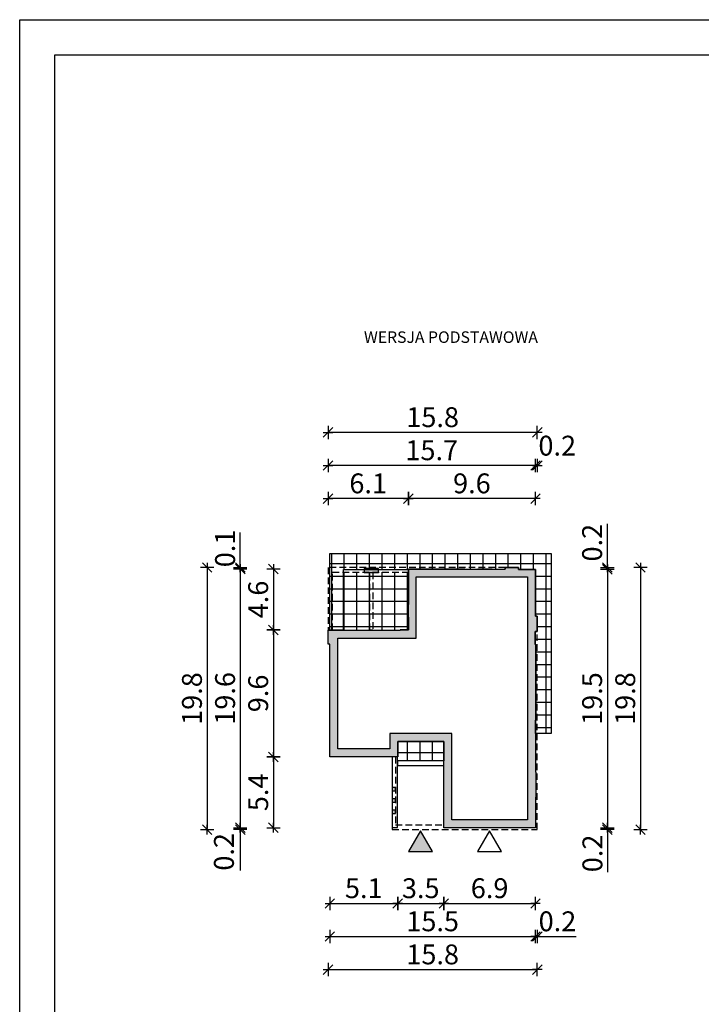
# Model space of a CAD drawing. Units: millimetres. Extents: x 4014 to 5064, y -154 to 1331.
# Drawn here: x 4014 to 4529, y 587 to 1331 of the extents above; entities that cross this region are included whole.
import ezdxf

# ---------------------------------------------------------------- set-up
doc = ezdxf.new("R2010")
doc.units = ezdxf.units.MM
doc.linetypes.add('HIDDEN', pattern=[0.375, 0.25, -0.125])
for name, color, linetype in [('0-hecz', 8, 'Continuous'), ('0-widok', 4, 'Continuous'), ('Obrys budynku', 7, 'Continuous'), ('Obrys tarasów', 7, 'Continuous'), ('Ramka', 7, 'Continuous'), ('Wymiary', 30, 'Continuous')]:
    doc.layers.add(name, color=color, linetype=linetype)
doc.layers.add('_POM_obrys', color=3, linetype='Continuous', plot=False)
doc.styles.add('RAMKA50', font='romans.shx', dxfattribs={"width": 0.65})
doc.styles.get("Standard").update_dxf_attribs({"font": 'arial.ttf'})
doc.dimstyles.new('DIM50', dxfattribs={"dimscale": 5, "dimtxt": 3, "dimasz": 0.18, "dimexe": 0, "dimexo": 0, "dimgap": 0.8, "dimtad": 1, "dimdec": 1, "dimlfac": 0.1, "dimrnd": 0.05, "dimzin": 9, "dimdsep": 46, "dimtxsty": 'RAMKA50', "dimblk": 'TICK2', "dimcen": 0, "dimse1": 1, "dimse2": 1, "dimclrd": 13, "dimclre": 13, "dimclrt": 256, "dimazin": 0, "dimtfac": 1, "dimtdec": 1, "dimtix": 1, "dimtmove": 2, "dimatfit": 3, "dimldrblk": 'TICK1', "dimfxl": 1, "dimtfillclr": 256, "dimtolj": 1, "dimarcsym": 0})

# ---------------------------------------------------------------- blocks, each defined once
blk = doc.blocks.new('TICK2')
at = {"color": 2}
blk.add_line((-4, -4), (4, 4), dxfattribs=at)
at = {"color": 0}
for p, q in [((4, 0), (-4, 0)), ((0, -5.6), (0, 5.6))]:
    blk.add_line(p, q, dxfattribs=at)
blk = doc.blocks.new('*D55')
at = {"layer": 'Defpoints', "color": 0}
for p in [(4248.41, 773.83), (4299.61, 773.83), (4299.61, 663.16)]:
    blk.add_point(p, dxfattribs=at)
at = {"layer": 'Wymiary', "color": 13, "lineweight": -2}
blk.add_line((4249.31, 663.16), (4298.71, 663.16), dxfattribs=at)
at = {"layer": 'Wymiary', "color": 13, "lineweight": -2, "xscale": 0.9000000000000001, "yscale": 0.9000000000000001, "zscale": 0.9000000000000001, "rotation": 180}
blk.add_blockref('TICK2', (4248.41, 663.16), dxfattribs=at)
at = {"layer": 'Wymiary', "color": 13, "lineweight": -2, "xscale": 0.9000000000000001, "yscale": 0.9000000000000001, "zscale": 0.9000000000000001}
blk.add_blockref('TICK2', (4299.61, 663.16), dxfattribs=at)
at = {"layer": 'Wymiary', "insert": (4274.01, 674.66), "char_height": 15, "attachment_point": 5, "style": 'RAMKA50'}
blk.add_mtext('\\A1;5.1', dxfattribs=at)
blk = doc.blocks.new('TICK1')
at = {"color": 2}
blk.add_line((-4, -4), (4, 4), dxfattribs=at)
at = {"color": 0}
for p, q in [((0, 0), (-4, 0)), ((0, -5.6), (0, 5.6))]:
    blk.add_line(p, q, dxfattribs=at)
blk = doc.blocks.new('*D56')
at = {"layer": 'Defpoints', "color": 0}
for p in [(4299.61, 773.83), (4334.41, 723.33), (4334.41, 663.16)]:
    blk.add_point(p, dxfattribs=at)
at = {"layer": 'Wymiary', "color": 13, "lineweight": -2}
blk.add_line((4300.51, 663.16), (4333.51, 663.16), dxfattribs=at)
at = {"layer": 'Wymiary', "color": 13, "lineweight": -2, "xscale": 0.9000000000000001, "yscale": 0.9000000000000001, "zscale": 0.9000000000000001, "rotation": 180}
blk.add_blockref('TICK2', (4299.61, 663.16), dxfattribs=at)
at = {"layer": 'Wymiary', "color": 13, "lineweight": -2, "xscale": 0.9000000000000001, "yscale": 0.9000000000000001, "zscale": 0.9000000000000001}
blk.add_blockref('TICK2', (4334.41, 663.16), dxfattribs=at)
at = {"layer": 'Wymiary', "insert": (4317.01, 674.66), "char_height": 15, "attachment_point": 5, "style": 'RAMKA50'}
blk.add_mtext('\\A1;3.5', dxfattribs=at)
blk = doc.blocks.new('*D57')
at = {"layer": 'Defpoints', "color": 0}
for p in [(4334.41, 723.33), (4403.61, 723.33), (4403.61, 663.16)]:
    blk.add_point(p, dxfattribs=at)
at = {"layer": 'Wymiary', "color": 13, "lineweight": -2}
blk.add_line((4335.31, 663.16), (4402.71, 663.16), dxfattribs=at)
at = {"layer": 'Wymiary', "color": 13, "lineweight": -2, "xscale": 0.9000000000000001, "yscale": 0.9000000000000001, "zscale": 0.9000000000000001, "rotation": 180}
blk.add_blockref('TICK2', (4334.41, 663.16), dxfattribs=at)
at = {"layer": 'Wymiary', "color": 13, "lineweight": -2, "xscale": 0.9000000000000001, "yscale": 0.9000000000000001, "zscale": 0.9000000000000001}
blk.add_blockref('TICK2', (4403.61, 663.16), dxfattribs=at)
at = {"layer": 'Wymiary', "insert": (4369.01, 674.66), "char_height": 15, "attachment_point": 5, "style": 'RAMKA50'}
blk.add_mtext('\\A1;6.9', dxfattribs=at)
blk = doc.blocks.new('*D58')
at = {"layer": 'Defpoints', "color": 0}
for p in [(4248.41, 773.83), (4403.61, 723.33), (4403.61, 638.16)]:
    blk.add_point(p, dxfattribs=at)
at = {"layer": 'Wymiary', "color": 13, "lineweight": -2}
blk.add_line((4249.31, 638.16), (4402.71, 638.16), dxfattribs=at)
at = {"layer": 'Wymiary', "color": 13, "lineweight": -2, "xscale": 0.9000000000000001, "yscale": 0.9000000000000001, "zscale": 0.9000000000000001, "rotation": 180}
blk.add_blockref('TICK2', (4248.41, 638.16), dxfattribs=at)
at = {"layer": 'Wymiary', "color": 13, "lineweight": -2, "xscale": 0.9000000000000001, "yscale": 0.9000000000000001, "zscale": 0.9000000000000001}
blk.add_blockref('TICK2', (4403.61, 638.16), dxfattribs=at)
at = {"layer": 'Wymiary', "insert": (4326.01, 649.66), "char_height": 15, "attachment_point": 5, "style": 'RAMKA50'}
blk.add_mtext('\\A1;15.5', dxfattribs=at)
blk = doc.blocks.new('*D59')
at = {"layer": 'Defpoints', "color": 0}
for p in [(4307.66, 968.99), (4307.66, 916.03), (4403.61, 916.03)]:
    blk.add_point(p, dxfattribs=at)
at = {"layer": 'Wymiary', "color": 13, "lineweight": -2}
blk.add_line((4402.71, 968.99), (4308.56, 968.99), dxfattribs=at)
at = {"layer": 'Wymiary', "color": 13, "lineweight": -2, "xscale": 0.9000000000000001, "yscale": 0.9000000000000001, "zscale": 0.9000000000000001, "rotation": 180}
blk.add_blockref('TICK2', (4307.66, 968.99), dxfattribs=at)
at = {"layer": 'Wymiary', "color": 13, "lineweight": -2, "xscale": 0.9000000000000001, "yscale": 0.9000000000000001, "zscale": 0.9000000000000001}
blk.add_blockref('TICK2', (4403.61, 968.99), dxfattribs=at)
at = {"layer": 'Wymiary', "insert": (4355.63, 980.49), "char_height": 15, "attachment_point": 5, "style": 'RAMKA50'}
blk.add_mtext('\\A1;9.6', dxfattribs=at)
blk = doc.blocks.new('*D60')
at = {"layer": 'Defpoints', "color": 0}
for p in [(4247.01, 968.99), (4307.66, 916.03), (4247.01, 839.13)]:
    blk.add_point(p, dxfattribs=at)
at = {"layer": 'Wymiary', "color": 13, "lineweight": -2}
blk.add_line((4306.76, 968.99), (4247.91, 968.99), dxfattribs=at)
at = {"layer": 'Wymiary', "color": 13, "lineweight": -2, "xscale": 0.9000000000000001, "yscale": 0.9000000000000001, "zscale": 0.9000000000000001, "rotation": 180}
blk.add_blockref('TICK2', (4247.01, 968.99), dxfattribs=at)
at = {"layer": 'Wymiary', "color": 13, "lineweight": -2, "xscale": 0.9000000000000001, "yscale": 0.9000000000000001, "zscale": 0.9000000000000001}
blk.add_blockref('TICK2', (4307.66, 968.99), dxfattribs=at)
at = {"layer": 'Wymiary', "insert": (4277.33, 980.49), "char_height": 15, "attachment_point": 5, "style": 'RAMKA50'}
blk.add_mtext('\\A1;6.1', dxfattribs=at)
blk = doc.blocks.new('*D61')
at = {"layer": 'Defpoints', "color": 0}
for p in [(4307.66, 915.78), (4205.79, 869.78), (4307.66, 869.78)]:
    blk.add_point(p, dxfattribs=at)
at = {"layer": 'Wymiary', "color": 13, "lineweight": -2}
blk.add_line((4205.79, 914.88), (4205.79, 870.68), dxfattribs=at)
at = {"layer": 'Wymiary', "color": 13, "lineweight": -2, "xscale": 0.9000000000000001, "yscale": 0.9000000000000001, "zscale": 0.9000000000000001}
for p, rotation in [((4205.79, 915.78), 90.00000000000567), ((4205.79, 869.78), 270.0000000000056)]:
    blk.add_blockref('TICK2', p, dxfattribs=dict(at, rotation=rotation))
at = {"layer": 'Wymiary', "insert": (4194.29, 892.78), "char_height": 15, "attachment_point": 5, "rotation": 90, "style": 'RAMKA50'}
blk.add_mtext('\\A1;4.6', dxfattribs=at)
blk = doc.blocks.new('*D62')
at = {"layer": 'Defpoints', "color": 0}
for p in [(4307.66, 869.78), (4205.79, 773.83), (4248.41, 773.83)]:
    blk.add_point(p, dxfattribs=at)
at = {"layer": 'Wymiary', "color": 13, "lineweight": -2}
blk.add_line((4205.79, 868.88), (4205.79, 774.73), dxfattribs=at)
at = {"layer": 'Wymiary', "color": 13, "lineweight": -2, "xscale": 0.9000000000000001, "yscale": 0.9000000000000001, "zscale": 0.9000000000000001}
for p, rotation in [((4205.79, 869.78), 90), ((4205.79, 773.83), 270)]:
    blk.add_blockref('TICK2', p, dxfattribs=dict(at, rotation=rotation))
at = {"layer": 'Wymiary', "insert": (4194.29, 821.81), "char_height": 15, "attachment_point": 5, "rotation": 90, "style": 'RAMKA50'}
blk.add_mtext('\\A1;9.6', dxfattribs=at)
blk = doc.blocks.new('*D63')
at = {"layer": 'Defpoints', "color": 0}
for p in [(4248.41, 773.83), (4205.79, 720.33), (4334.41, 720.33)]:
    blk.add_point(p, dxfattribs=at)
at = {"layer": 'Wymiary', "color": 13, "lineweight": -2}
blk.add_line((4205.79, 772.93), (4205.79, 721.23), dxfattribs=at)
at = {"layer": 'Wymiary', "color": 13, "lineweight": -2, "xscale": 0.9000000000000001, "yscale": 0.9000000000000001, "zscale": 0.9000000000000001}
for p, rotation in [((4205.79, 773.83), 90), ((4205.79, 720.33), 270)]:
    blk.add_blockref('TICK2', p, dxfattribs=dict(at, rotation=rotation))
at = {"layer": 'Wymiary', "insert": (4194.29, 747.08), "char_height": 15, "attachment_point": 5, "rotation": 90, "style": 'RAMKA50'}
blk.add_mtext('\\A1;5.4', dxfattribs=at)
blk = doc.blocks.new('*D64')
at = {"layer": 'Defpoints', "color": 0}
for p in [(4405.01, 868.13), (4403.61, 748.83), (4405.01, 638.16)]:
    blk.add_point(p, dxfattribs=at)
at = {"layer": 'Wymiary', "color": 13, "lineweight": -2}
for p, q in [((4402.71, 638.16), (4401.81, 638.16)), ((4403.61, 638.16), (4405.01, 638.16)), ((4405.01, 638.16), (4434.45, 638.16)), ((4405.91, 638.16), (4406.81, 638.16))]:
    blk.add_line(p, q, dxfattribs=at)
at = {"layer": 'Wymiary', "color": 13, "lineweight": -2, "xscale": 0.9000000000000001, "yscale": 0.9000000000000001, "zscale": 0.9000000000000001}
blk.add_blockref('TICK2', (4403.61, 638.16), dxfattribs=at)
at = {"layer": 'Wymiary', "color": 13, "lineweight": -2, "xscale": 0.9000000000000001, "yscale": 0.9000000000000001, "zscale": 0.9000000000000001, "rotation": 180}
blk.add_blockref('TICK2', (4405.01, 638.16), dxfattribs=at)
at = {"layer": 'Wymiary', "insert": (4420.23, 649.66), "char_height": 15, "attachment_point": 5, "style": 'RAMKA50'}
blk.add_mtext('\\A1;0.2', dxfattribs=at)
blk = doc.blocks.new('*D65')
at = {"layer": 'Defpoints', "color": 0}
for p in [(4405.01, 993.99), (4403.61, 941.03), (4405.01, 885.13)]:
    blk.add_point(p, dxfattribs=at)
at = {"layer": 'Wymiary', "color": 13, "lineweight": -2}
for p, q in [((4402.71, 993.99), (4401.81, 993.99)), ((4403.61, 993.99), (4405.01, 993.99)), ((4405.91, 993.99), (4406.81, 993.99))]:
    blk.add_line(p, q, dxfattribs=at)
at = {"layer": 'Wymiary', "color": 13, "lineweight": -2, "xscale": 0.9000000000000001, "yscale": 0.9000000000000001, "zscale": 0.9000000000000001}
blk.add_blockref('TICK2', (4403.61, 993.99), dxfattribs=at)
at = {"layer": 'Wymiary', "color": 13, "lineweight": -2, "xscale": 0.9000000000000001, "yscale": 0.9000000000000001, "zscale": 0.9000000000000001, "rotation": 180}
blk.add_blockref('TICK2', (4405.01, 993.99), dxfattribs=at)
at = {"layer": 'Wymiary', "insert": (4420.06, 1008.97), "char_height": 15, "attachment_point": 5, "style": 'RAMKA50'}
blk.add_mtext('\\A1;0.2', dxfattribs=at)
blk = doc.blocks.new('*D66')
at = {"layer": 'Defpoints', "color": 0}
for p in [(4180.79, 916.93), (4307.66, 915.78), (4380.71, 916.93)]:
    blk.add_point(p, dxfattribs=at)
at = {"layer": 'Wymiary', "color": 13, "lineweight": -2}
for p, q in [((4180.79, 916.93), (4180.79, 943.46)), ((4180.79, 917.83), (4180.79, 918.73)), ((4180.79, 915.78), (4180.79, 916.93)), ((4180.79, 914.88), (4180.79, 913.98))]:
    blk.add_line(p, q, dxfattribs=at)
at = {"layer": 'Wymiary', "color": 13, "lineweight": -2, "xscale": 0.9000000000000001, "yscale": 0.9000000000000001, "zscale": 0.9000000000000001}
for p, rotation in [((4180.79, 916.93), 270), ((4180.79, 915.78), 90)]:
    blk.add_blockref('TICK2', p, dxfattribs=dict(at, rotation=rotation))
at = {"layer": 'Wymiary', "insert": (4169.29, 931.34), "char_height": 15, "attachment_point": 5, "rotation": 90, "style": 'RAMKA50'}
blk.add_mtext('\\A1;0.1', dxfattribs=at)
blk = doc.blocks.new('*D67')
at = {"layer": 'Defpoints', "color": 0}
for p in [(4307.66, 915.78), (4180.79, 720.33), (4334.41, 720.33)]:
    blk.add_point(p, dxfattribs=at)
at = {"layer": 'Wymiary', "color": 13, "lineweight": -2}
blk.add_line((4180.79, 914.88), (4180.79, 721.23), dxfattribs=at)
at = {"layer": 'Wymiary', "color": 13, "lineweight": -2, "xscale": 0.9000000000000001, "yscale": 0.9000000000000001, "zscale": 0.9000000000000001}
for p, rotation in [((4180.79, 915.78), 90), ((4180.79, 720.33), 270)]:
    blk.add_blockref('TICK2', p, dxfattribs=dict(at, rotation=rotation))
at = {"layer": 'Wymiary', "insert": (4169.29, 818.06), "char_height": 15, "attachment_point": 5, "rotation": 90, "style": 'RAMKA50'}
blk.add_mtext('\\A1;19.6', dxfattribs=at)
blk = doc.blocks.new('*D68')
at = {"layer": 'Defpoints', "color": 0}
for p in [(4403.61, 915.53), (4403.61, 720.33), (4457.89, 720.33)]:
    blk.add_point(p, dxfattribs=at)
at = {"layer": 'Wymiary', "color": 13, "lineweight": -2}
blk.add_line((4457.89, 914.63), (4457.89, 721.23), dxfattribs=at)
at = {"layer": 'Wymiary', "color": 13, "lineweight": -2, "xscale": 0.9000000000000001, "yscale": 0.9000000000000001, "zscale": 0.9000000000000001}
for p, rotation in [((4457.89, 915.53), 90), ((4457.89, 720.33), 270)]:
    blk.add_blockref('TICK2', p, dxfattribs=dict(at, rotation=rotation))
at = {"layer": 'Wymiary', "insert": (4446.39, 817.93), "char_height": 15, "attachment_point": 5, "rotation": 90, "style": 'RAMKA50'}
blk.add_mtext('\\A1;19.5', dxfattribs=at)
blk = doc.blocks.new('*D69')
at = {"layer": 'Defpoints', "color": 0}
for p in [(4405.01, 868.13), (4247.01, 859.13), (4405.01, 613.16)]:
    blk.add_point(p, dxfattribs=at)
at = {"layer": 'Wymiary', "color": 13, "lineweight": -2}
blk.add_line((4247.91, 613.16), (4404.11, 613.16), dxfattribs=at)
at = {"layer": 'Wymiary', "color": 13, "lineweight": -2, "xscale": 0.9000000000000001, "yscale": 0.9000000000000001, "zscale": 0.9000000000000001, "rotation": 180}
blk.add_blockref('TICK2', (4247.01, 613.16), dxfattribs=at)
at = {"layer": 'Wymiary', "color": 13, "lineweight": -2, "xscale": 0.9000000000000001, "yscale": 0.9000000000000001, "zscale": 0.9000000000000001}
blk.add_blockref('TICK2', (4405.01, 613.16), dxfattribs=at)
at = {"layer": 'Wymiary', "insert": (4326.01, 624.66), "char_height": 15, "attachment_point": 5, "style": 'RAMKA50'}
blk.add_mtext('\\A1;15.8', dxfattribs=at)
blk = doc.blocks.new('*D70')
at = {"layer": 'Defpoints', "color": 0}
for p in [(4390.71, 916.93), (4405.01, 718.93), (4482.89, 718.93)]:
    blk.add_point(p, dxfattribs=at)
at = {"layer": 'Wymiary', "color": 13, "lineweight": -2}
blk.add_line((4482.89, 916.03), (4482.89, 719.83), dxfattribs=at)
at = {"layer": 'Wymiary', "color": 13, "lineweight": -2, "xscale": 0.9000000000000001, "yscale": 0.9000000000000001, "zscale": 0.9000000000000001}
for p, rotation in [((4482.89, 916.93), 90), ((4482.89, 718.93), 270)]:
    blk.add_blockref('TICK2', p, dxfattribs=dict(at, rotation=rotation))
at = {"layer": 'Wymiary', "insert": (4471.39, 817.93), "char_height": 15, "attachment_point": 5, "rotation": 90, "style": 'RAMKA50'}
blk.add_mtext('\\A1;19.8', dxfattribs=at)
blk = doc.blocks.new('*D71')
at = {"layer": 'Defpoints', "color": 0}
for p in [(4390.71, 916.93), (4403.61, 915.53), (4457.89, 916.93)]:
    blk.add_point(p, dxfattribs=at)
at = {"layer": 'Wymiary', "color": 13, "lineweight": -2}
for p, q in [((4457.89, 916.93), (4457.89, 949.91)), ((4457.89, 917.83), (4457.89, 918.73)), ((4457.89, 915.53), (4457.89, 916.93)), ((4457.89, 914.63), (4457.89, 913.73))]:
    blk.add_line(p, q, dxfattribs=at)
at = {"layer": 'Wymiary', "color": 13, "lineweight": -2, "xscale": 0.9000000000000001, "yscale": 0.9000000000000001, "zscale": 0.9000000000000001}
for p, rotation in [((4457.89, 916.93), 270), ((4457.89, 915.53), 90)]:
    blk.add_blockref('TICK2', p, dxfattribs=dict(at, rotation=rotation))
at = {"layer": 'Wymiary', "insert": (4446.39, 935.7), "char_height": 15, "attachment_point": 5, "rotation": 90, "style": 'RAMKA50'}
blk.add_mtext('\\A1;0.2', dxfattribs=at)
blk = doc.blocks.new('*D72')
at = {"layer": 'Defpoints', "color": 0}
for p in [(4403.61, 720.33), (4405.01, 718.93), (4457.89, 718.93)]:
    blk.add_point(p, dxfattribs=at)
at = {"layer": 'Wymiary', "color": 13, "lineweight": -2}
for p, q in [((4457.89, 721.23), (4457.89, 722.13)), ((4457.89, 720.33), (4457.89, 718.93)), ((4457.89, 718.93), (4457.89, 686.74)), ((4457.89, 718.03), (4457.89, 717.13))]:
    blk.add_line(p, q, dxfattribs=at)
at = {"layer": 'Wymiary', "color": 13, "lineweight": -2, "xscale": 0.9000000000000001, "yscale": 0.9000000000000001, "zscale": 0.9000000000000001}
for p, rotation in [((4457.89, 720.33), 270), ((4457.89, 718.93), 90)]:
    blk.add_blockref('TICK2', p, dxfattribs=dict(at, rotation=rotation))
at = {"layer": 'Wymiary', "insert": (4446.62, 700.95), "char_height": 15, "attachment_point": 5, "rotation": 90, "style": 'RAMKA50'}
blk.add_mtext('\\A1;0.2', dxfattribs=at)
blk = doc.blocks.new('*D73')
at = {"layer": 'Defpoints', "color": 0}
for p in [(4247.01, 993.99), (4403.61, 941.03), (4247.01, 839.13)]:
    blk.add_point(p, dxfattribs=at)
at = {"layer": 'Wymiary', "color": 13, "lineweight": -2}
blk.add_line((4402.71, 993.99), (4247.91, 993.99), dxfattribs=at)
at = {"layer": 'Wymiary', "color": 13, "lineweight": -2, "xscale": 0.9000000000000001, "yscale": 0.9000000000000001, "zscale": 0.9000000000000001, "rotation": 180}
blk.add_blockref('TICK2', (4247.01, 993.99), dxfattribs=at)
at = {"layer": 'Wymiary', "color": 13, "lineweight": -2, "xscale": 0.9000000000000001, "yscale": 0.9000000000000001, "zscale": 0.9000000000000001}
blk.add_blockref('TICK2', (4403.61, 993.99), dxfattribs=at)
at = {"layer": 'Wymiary', "insert": (4325.31, 1005.49), "char_height": 15, "attachment_point": 5, "style": 'RAMKA50'}
blk.add_mtext('\\A1;15.7', dxfattribs=at)
blk = doc.blocks.new('*D74')
at = {"layer": 'Defpoints', "color": 0}
for p in [(4247.01, 1018.99), (4247.01, 893.93), (4405.01, 860.13)]:
    blk.add_point(p, dxfattribs=at)
at = {"layer": 'Wymiary', "color": 13, "lineweight": -2}
blk.add_line((4404.11, 1018.99), (4247.91, 1018.99), dxfattribs=at)
at = {"layer": 'Wymiary', "color": 13, "lineweight": -2, "xscale": 0.9000000000000001, "yscale": 0.9000000000000001, "zscale": 0.9000000000000001, "rotation": 180}
blk.add_blockref('TICK2', (4247.01, 1018.99), dxfattribs=at)
at = {"layer": 'Wymiary', "color": 13, "lineweight": -2, "xscale": 0.9000000000000001, "yscale": 0.9000000000000001, "zscale": 0.9000000000000001}
blk.add_blockref('TICK2', (4405.01, 1018.99), dxfattribs=at)
at = {"layer": 'Wymiary', "insert": (4326.01, 1030.49), "char_height": 15, "attachment_point": 5, "style": 'RAMKA50'}
blk.add_mtext('\\A1;15.8', dxfattribs=at)
blk = doc.blocks.new('*D75')
at = {"layer": 'Defpoints', "color": 0}
for p in [(4390.71, 916.93), (4155.79, 718.93), (4295.51, 718.93)]:
    blk.add_point(p, dxfattribs=at)
at = {"layer": 'Wymiary', "color": 13, "lineweight": -2}
blk.add_line((4155.79, 916.03), (4155.79, 719.83), dxfattribs=at)
at = {"layer": 'Wymiary', "color": 13, "lineweight": -2, "xscale": 0.9000000000000001, "yscale": 0.9000000000000001, "zscale": 0.9000000000000001}
for p, rotation in [((4155.79, 916.93), 90), ((4155.79, 718.93), 270)]:
    blk.add_blockref('TICK2', p, dxfattribs=dict(at, rotation=rotation))
at = {"layer": 'Wymiary', "insert": (4144.29, 817.93), "char_height": 15, "attachment_point": 5, "rotation": 90, "style": 'RAMKA50'}
blk.add_mtext('\\A1;19.8', dxfattribs=at)
blk = doc.blocks.new('*D76')
at = {"layer": 'Defpoints', "color": 0}
for p in [(4180.79, 718.93), (4334.41, 720.33), (4405.01, 718.93)]:
    blk.add_point(p, dxfattribs=at)
at = {"layer": 'Wymiary', "color": 13, "lineweight": -2}
for p, q in [((4180.79, 721.23), (4180.79, 722.13)), ((4180.79, 720.33), (4180.79, 718.93)), ((4180.79, 718.93), (4180.79, 687.93)), ((4180.79, 718.03), (4180.79, 717.13))]:
    blk.add_line(p, q, dxfattribs=at)
at = {"layer": 'Wymiary', "color": 13, "lineweight": -2, "xscale": 0.9000000000000001, "yscale": 0.9000000000000001, "zscale": 0.9000000000000001}
for p, rotation in [((4180.79, 720.33), 270), ((4180.79, 718.93), 90)]:
    blk.add_blockref('TICK2', p, dxfattribs=dict(at, rotation=rotation))
at = {"layer": 'Wymiary', "insert": (4168.45, 702.14), "char_height": 15, "attachment_point": 5, "rotation": 90, "style": 'RAMKA50'}
blk.add_mtext('\\A1;0.2', dxfattribs=at)

msp = doc.modelspace()

# ---------------------------------------------------------------- hatches: boundary and pattern name
at = {"layer": '0-hecz'}
h = msp.add_hatch(color=7, dxfattribs=at)
h.paths.add_polyline_path([(4285.07, 916.28), (4274.37, 916.28), (4274.37, 915.43), (4285.07, 915.43)], flags=17)
h.paths.add_polyline_path([(4285.07, 915.43), (4274.37, 915.43), (4274.37, 913.43), (4285.07, 913.43)], flags=17)
h.paths.add_polyline_path([(4285.07, 913.43), (4274.37, 913.43), (4274.37, 913.08), (4285.07, 913.08)], flags=17)
h.paths.add_polyline_path([(4403.51, 868.63), (4405.01, 868.63), (4405.01, 880.13), (4403.61, 880.13), (4403.61, 915.53), (4390.71, 915.53), (4390.71, 916.93), (4380.71, 916.93), (4380.71, 915.78), (4307.66, 915.78), (4307.66, 869.78), (4301.6, 869.78), (4301.6, 869.53), (4247.01, 869.53), (4247.01, 859.13), (4248.41, 859.13), (4248.41, 773.83), (4299.61, 773.83), (4299.61, 785.58), (4334.41, 785.58), (4334.41, 720.33), (4403.61, 720.33), (4403.61, 743.53), (4403.86, 743.53), (4403.86, 762.33), (4403.61, 762.33), (4403.61, 801.73), (4403.86, 801.73), (4403.86, 858.83), (4403.51, 858.83)])
h.paths.add_polyline_path([(4254.41, 863.53), (4307.6, 863.53), (4313.66, 863.53), (4313.66, 909.78), (4384.71, 909.78), (4397.51, 909.78), (4397.51, 874.63), (4397.51, 852.83), (4397.51, 807.73), (4397.61, 807.73), (4397.61, 756.33), (4397.61, 749.53), (4397.61, 726.33), (4340.41, 726.33), (4340.41, 791.58), (4293.61, 791.58), (4293.61, 779.83), (4254.41, 779.83)], flags=16)
h.paths.add_polyline_path([(4298.01, 750.63), (4295.51, 750.63), (4295.51, 748.13), (4298.01, 748.13)], flags=16)
h.paths.add_polyline_path([(4298.01, 742.13), (4295.51, 742.13), (4295.51, 739.63), (4298.01, 739.63)], flags=16)
h.paths.add_polyline_path([(4298.01, 733.63), (4295.51, 733.63), (4295.51, 731.13), (4298.01, 731.13)], flags=16)
at = {"layer": '0-widok'}
msp.add_hatch(color=7, dxfattribs=at).paths.add_polyline_path([(4307.9, 702.28), (4326.01, 702.28), (4316.96, 717.96)])
at = {"layer": 'Obrys tarasów'}
h = msp.add_hatch(dxfattribs=at)
h.set_pattern_fill('NET', color=8, scale=3, style=0)
h.set_pattern_definition([(0, (-2465.344, -623.105), (0, 9.525), []), (90, (-2465.344, -623.105), (-9.525, 6e-16), [])])
h.paths.add_polyline_path([(4278.47, 913.08), (4274.37, 913.08), (4274.37, 913.43), (4258.81, 913.43), (4258.81, 869.53), (4278.47, 869.53)], flags=16)
h.paths.add_polyline_path([(4307.66, 913.43), (4285.07, 913.43), (4285.07, 913.08), (4280.97, 913.08), (4280.97, 869.53), (4301.6, 869.53), (4301.6, 869.78), (4307.66, 869.78)], flags=16)
h.paths.add_polyline_path([(4280.97, 913.08), (4278.47, 913.08), (4278.47, 869.53), (4280.97, 869.53)], flags=16)
h.paths.add_polyline_path([(4258.81, 913.43), (4250.51, 913.43), (4250.51, 869.53), (4258.81, 869.53)], flags=16)
h.paths.add_polyline_path([(4258.81, 915.43), (4274.37, 915.43), (4274.37, 916.28), (4285.07, 916.28), (4285.07, 915.43), (4307.66, 915.43), (4307.66, 915.78), (4380.71, 915.78), (4380.71, 916.93), (4248.51, 916.93), (4248.51, 869.53), (4250.51, 869.53), (4250.51, 913.43), (4258.81, 913.43)], flags=17)
h.paths.add_polyline_path([(4415.51, 927.43), (4248.51, 927.43), (4248.51, 916.93), (4380.71, 916.93), (4390.71, 916.93), (4390.71, 915.53), (4403.61, 915.53), (4403.61, 880.13), (4405.01, 880.13), (4405.01, 868.63), (4403.51, 868.63), (4403.51, 858.83), (4403.86, 858.83), (4403.86, 801.73), (4403.61, 801.73), (4403.61, 791.63), (4415.51, 791.63)])
h.paths.add_polyline_path([(4334.41, 785.58), (4299.61, 785.58), (4299.61, 773.83), (4299.51, 773.83), (4299.51, 770.93), (4334.41, 770.93)])

# ---------------------------------------------------------------- linework, layer by layer
at = {"layer": '0-widok', "color": 7}
for points in [[(4326.01, 702.28), (4316.96, 717.96), (4307.9, 702.28)], [(4378.06, 702.28), (4369.01, 717.96), (4359.95, 702.28)]]:
    msp.add_lwpolyline(points, close=True, dxfattribs=at)
at = {"layer": '_POM_obrys'}
for points in [[(4350.41, 915.78), (4307.66, 915.78), (4307.66, 915.78), (4307.66, 915.78), (4307.66, 915.78), (4307.66, 915.78), (4307.66, 889.03)], [(4370.91, 915.78), (4360.11, 915.78)], [(4307.66, 879.33), (4307.66, 879.33), (4307.66, 869.78), (4301.6, 869.78), (4301.6, 869.53)], [(4327.91, 785.58), (4334.41, 785.58), (4334.41, 770.93), (4299.51, 770.93), (4299.51, 773.83), (4299.61, 773.83), (4299.61, 785.58), (4312.61, 785.58)], [(4327.91, 785.58), (4327.91, 785.58), (4334.41, 785.58), (4334.41, 770.93), (4299.51, 770.93), (4299.51, 773.83), (4299.61, 773.83), (4299.61, 785.58), (4312.61, 785.58)]]:
    msp.add_lwpolyline(points, dxfattribs=at)
msp.add_lwpolyline([(4299.51, 770.93), (4299.51, 773.83), (4299.61, 773.83), (4299.61, 785.58), (4334.41, 785.58), (4334.41, 770.93)], close=True, dxfattribs=at)
at = {"layer": 'Obrys budynku', "color": 7}
for points in [[(4307.66, 915.78), (4380.71, 915.78), (4380.71, 916.93), (4390.71, 916.93), (4390.71, 915.53), (4403.61, 915.53), (4403.61, 880.13), (4405.01, 880.13), (4405.01, 868.63), (4403.51, 868.63), (4403.51, 858.83), (4403.86, 858.83), (4403.86, 801.73), (4403.61, 801.73), (4403.61, 762.33), (4403.86, 762.33), (4403.86, 743.53), (4403.61, 743.53), (4403.61, 720.33), (4334.41, 720.33), (4334.41, 785.58), (4299.61, 785.58), (4299.61, 773.83), (4248.41, 773.83), (4248.41, 859.13), (4247.01, 859.13), (4247.01, 869.53), (4301.6, 869.53), (4301.6, 869.78), (4307.66, 869.78), (4307.66, 915.78)], [(4274.37, 913.08), (4285.07, 913.08), (4285.07, 916.28), (4274.37, 916.28)], [(4313.66, 909.78), (4384.71, 909.78), (4384.71, 909.78), (4397.51, 909.78), (4397.51, 874.63), (4397.51, 874.63), (4397.51, 852.83), (4397.51, 852.83), (4397.51, 807.73), (4397.61, 807.73), (4397.61, 756.33), (4397.61, 756.33), (4397.61, 749.53), (4397.61, 749.53), (4397.61, 726.33), (4340.41, 726.33), (4340.41, 791.58), (4293.61, 791.58), (4293.61, 779.83), (4254.41, 779.83), (4254.41, 863.53), (4307.6, 863.53), (4307.6, 863.53), (4313.66, 863.53)], [(4295.51, 748.13), (4298.01, 748.13), (4298.01, 750.63), (4295.51, 750.63)], [(4295.51, 739.63), (4298.01, 739.63), (4298.01, 742.13), (4295.51, 742.13)], [(4295.51, 731.13), (4298.01, 731.13), (4298.01, 733.63), (4295.51, 733.63)]]:
    msp.add_lwpolyline(points, close=True, dxfattribs=at)
at = {"layer": 'Obrys budynku', "color": 0, "linetype": 'HIDDEN', "ltscale": 20}
for points in [[(4380.71, 916.93), (4247.01, 916.93), (4247.01, 869.53)], [(4250.51, 869.53), (4250.51, 913.43), (4307.66, 913.43)], [(4295.51, 720.43), (4295.51, 718.93), (4405.01, 718.93), (4405.01, 868.63)], [(4298.01, 773.83), (4298.01, 722.43), (4334.41, 722.43)]]:
    msp.add_lwpolyline(points, dxfattribs=at)
msp.add_lwpolyline([(4278.47, 913.08), (4280.97, 913.08), (4280.97, 869.53), (4278.47, 869.53)], close=True, dxfattribs=at)
at = {"layer": 'Obrys tarasów'}
msp.add_line((4040.78, 460.71), (4040.78, 1304.24), dxfattribs=at)
at = {"layer": 'Obrys tarasów', "ltscale": 0.9}
for points in [[(4258.91, 869.53), (4248.51, 869.53), (4248.51, 927.43), (4415.51, 927.43), (4415.51, 791.63), (4403.61, 791.63), (4403.61, 791.73), (4403.61, 791.73), (4403.61, 801.73), (4403.86, 801.73), (4403.86, 836.33), (4403.86, 837.63), (4403.86, 846.03), (4403.86, 846.03), (4403.86, 858.83), (4403.51, 858.83), (4403.51, 868.63), (4405.01, 868.63), (4405.01, 880.13), (4403.61, 880.13), (4403.61, 891.53), (4403.61, 891.53), (4403.61, 901.23), (4403.61, 901.23), (4403.61, 915.53), (4390.71, 915.53), (4390.71, 916.93), (4380.71, 916.93), (4380.71, 915.78)], [(4258.81, 869.53), (4258.81, 915.43), (4307.66, 915.43)], [(4295.51, 773.83), (4295.51, 720.43), (4299.51, 720.43), (4299.51, 773.83)]]:
    msp.add_lwpolyline(points, dxfattribs=at)
msp.add_lwpolyline([(4299.51, 767.43), (4334.41, 767.43), (4334.41, 770.93), (4299.51, 770.93)], close=True, dxfattribs=at)
at = {"layer": 'Ramka'}
for points in [[(5064.37, 1330.76), (5064.37, -154.24), (4014.26, -154.24), (4014.26, 1330.76)], [(5037.85, 1304.24), (5037.85, -127.72), (4040.78, -127.72), (4040.78, 1304.24)]]:
    msp.add_lwpolyline(points, close=True, dxfattribs=at)

# ---------------------------------------------------------------- texts
at = {"layer": 'Ramka', "insert": (4274.16, 1095.32), "char_height": 8.7218, "width": 248.7528, "attachment_point": 1}
msp.add_mtext('{\\farial narrow|b0|i0|c238|p32;WERSJA PODSTAWOWA}', dxfattribs=at)

# ---------------------------------------------------------------- dimensions: what is measured, and where the dimension line sits
at = {"layer": 'Wymiary'}
for base, p1, p2, picture, middle in [((4247.01, 1018.99), (4405.01, 860.13), (4247.01, 893.93), '*D74', (4326.01, 1030.49)), ((4247.01, 993.99), (4403.61, 941.03), (4247.01, 839.13), '*D73', (4325.31, 1005.49)), ((4247.01, 968.99), (4307.66, 916.03), (4247.01, 839.13), '*D60', (4277.33, 980.49)), ((4307.66, 968.99), (4403.61, 916.03), (4307.66, 916.03), '*D59', (4355.63, 980.49)), ((4405.01, 613.16), (4247.01, 859.13), (4405.01, 868.13), '*D69', (4326.01, 624.66)), ((4299.61, 663.16), (4248.41, 773.83), (4299.61, 773.83), '*D55', (4274.01, 674.66)), ((4403.61, 638.16), (4248.41, 773.83), (4403.61, 723.33), '*D58', (4326.01, 649.66)), ((4334.41, 663.16), (4299.61, 773.83), (4334.41, 723.33), '*D56', (4317.01, 674.66)), ((4403.61, 663.16), (4334.41, 723.33), (4403.61, 723.33), '*D57', (4369.01, 674.66))]:
    dim = msp.add_linear_dim(base=base, p1=p1, p2=p2, dimstyle='DIM50', dxfattribs=at)
    dim.commit()
    dim.dimension.update_dxf_attribs({"geometry": picture, "text_midpoint": middle})
dim = msp.add_linear_dim(base=(4405.01, 993.99), p1=(4403.61, 941.03), p2=(4405.01, 885.13), dimstyle='DIM50', override={"dimtmove": 1}, dxfattribs=at)
dim.commit()
dim.dimension.update_dxf_attribs({"geometry": '*D65', "text_midpoint": (4420.06, 997.47), "dimtype": 160})
for base, p1, p2, angle, picture, middle in [((4180.79, 916.93), (4307.66, 915.78), (4380.71, 916.93), 90, '*D66', (4181.65, 931.34)), ((4457.89, 916.93), (4403.61, 915.53), (4390.71, 916.93), 90, '*D71', (4461.28, 935.7)), ((4405.01, 638.16), (4403.61, 748.83), (4405.01, 868.13), 180, '*D64', (4420.23, 638.16)), ((4180.79, 718.93), (4334.41, 720.33), (4405.01, 718.93), 90, '*D76', (4180.37, 702.14)), ((4457.89, 718.93), (4403.61, 720.33), (4405.01, 718.93), 90, '*D72', (4458, 700.95))]:
    dim = msp.add_linear_dim(base=base, p1=p1, p2=p2, angle=angle, dimstyle='DIM50', override={"dimtmove": 1}, dxfattribs=at)
    dim.commit()
    dim.dimension.update_dxf_attribs({"geometry": picture, "text_midpoint": middle, "dimtype": 160})
for base, p1, p2, picture, middle in [((4155.79, 718.93), (4390.71, 916.93), (4295.51, 718.93), '*D75', (4144.29, 817.93)), ((4180.79, 720.33), (4307.66, 915.78), (4334.41, 720.33), '*D67', (4169.29, 818.06)), ((4482.89, 718.93), (4390.71, 916.93), (4405.01, 718.93), '*D70', (4471.39, 817.93)), ((4457.89, 720.33), (4403.61, 915.53), (4403.61, 720.33), '*D68', (4446.39, 817.93)), ((4205.79, 773.83), (4307.66, 869.78), (4248.41, 773.83), '*D62', (4194.29, 821.81)), ((4205.78731685, 720.33121894), (4248.40519209, 773.83121894), (4334.40519209, 720.33121894), '*D63', (4194.28731685, 747.08121894))]:
    dim = msp.add_linear_dim(base=base, p1=p1, p2=p2, angle=90, dimstyle='DIM50', dxfattribs=at)
    dim.commit()
    dim.dimension.update_dxf_attribs({"geometry": picture, "text_midpoint": middle})
dim = msp.add_aligned_dim(p1=(4307.66, 915.78), p2=(4307.66, 869.78), distance=-101.87, dimstyle='DIM50', dxfattribs=at)
dim.commit()
dim.dimension.update_dxf_attribs({"geometry": '*D61', "text_midpoint": (4194.29, 892.78)})

doc.saveas('drawing.dxf')
